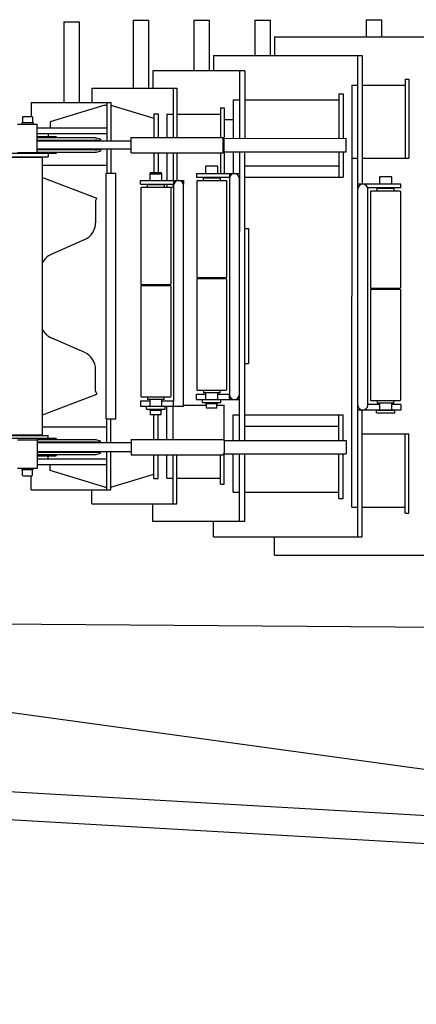
# Model space of a CAD drawing. Extents: x -45773 to 19517, y -10302 to 41168.
# Drawn here: x 3656 to 4302, y 34001 to 35605 of the extents above; entities that cross this region are included whole.
import ezdxf

# ---------------------------------------------------------------- set-up
doc = ezdxf.new("R2010")
doc.units = 0
doc.layers.get('0').update_dxf_attribs({"linetype": 'CONTINUOUS'})

msp = doc.modelspace()

# ---------------------------------------------------------------- linework, layer by layer
at = {"color": 5, "linetype": 'Continuous'}
for p, q in [((3727.98, 35601), (3752.98, 35601)), ((3727.98, 35601), (3727.98, 35470)), ((3752.98, 35601), (3752.98, 35470)), ((3840.98, 35604), (3865.98, 35604)), ((3840.98, 35604), (3840.98, 35493)), ((3865.98, 35604), (3865.98, 35493)), ((3939.98, 35604), (3964.98, 35604)), ((3939.98, 35604), (3939.98, 35521.5)), ((3964.98, 35604), (3964.98, 35521.5)), ((4038.98, 35604), (4063.98, 35604)), ((4038.98, 35604), (4038.98, 35546.5)), ((4063.98, 35604), (4063.98, 35546.5)), ((4220.55, 35604.6), (4245.55, 35604.6)), ((4220.55, 35604.6), (4220.55, 35576.5)), ((4245.55, 35604.6), (4245.55, 35576.5)), ((4070.98, 35576.5), (4321.98, 35576.5)), ((4070.98, 35576.5), (4070.98, 35546.5)), ((3971.98, 35546.5), (4213.98, 35546.5)), ((3971.98, 35546.5), (3971.98, 35521.5)), ((4206.98, 34762.5), (4206.98, 35546.5)), ((4213.98, 35546.5), (4213.98, 35337)), ((4022.98, 35521.5), (3872.98, 35521.5)), ((3872.98, 35521.5), (3872.98, 35493)), ((4013.98, 35521.5), (4013.98, 35411.41)), ((4022.98, 35521.5), (4022.98, 35411.42)), ((4283.98, 35508), (4283.98, 35379)), ((4283.98, 35508), (4289.98, 35508)), ((4289.98, 35508), (4289.98, 35379)), ((3773.98, 35493), (3911.98, 35493)), ((3773.98, 35493), (3773.98, 35470)), ((3905.98, 35493), (3905.98, 35412.81)), ((3911.98, 35493), (3911.98, 35412.82)), ((4175.98, 35484), (4182.98, 35484)), ((4175.98, 35484), (4175.98, 35411.57)), ((4182.98, 35484), (4182.98, 35411.57)), ((4196.98, 35498), (4196.98, 35154.5)), ((4196.98, 35498), (4206.98, 35498)), ((4213.98, 35498), (4283.98, 35498)), ((3674.98, 35470), (3674.98, 35447)), ((3674.98, 35470), (3804.98, 35470)), ((3797.98, 35470), (3797.98, 35407.5)), ((3804.98, 35470), (3804.98, 35407.5)), ((4003.98, 35474), (4013.98, 35474)), ((4003.98, 35474), (4003.98, 35411.4)), ((4022.98, 35474), (4175.98, 35474)), ((3794.77, 35465.5), (3705.9, 35438.5)), ((3794.77, 35465.5), (3797.98, 35465.5)), ((3804.98, 35465.5), (3874.98, 35444.5)), ((3874.98, 35451.5), (3881.98, 35451.5)), ((3874.98, 35451.5), (3874.98, 35412.78)), ((3881.98, 35451.5), (3881.98, 35412.79)), ((3895.98, 35451), (3905.98, 35451)), ((3895.98, 35451), (3895.98, 35412.8)), ((3911.98, 35451), (3982.98, 35451)), ((3982.98, 35461), (3982.98, 35412.88)), ((3982.98, 35461), (3988.98, 35461)), ((3988.98, 35461), (3988.98, 35412.89)), ((3652.98, 35434.5), (3684.98, 35434.5)), ((3659.78, 35437), (3659.78, 35434.5)), ((3659.78, 35437), (3678.18, 35437)), ((3660.98, 35446.4), (3662.02, 35447)), ((3660.98, 35446.4), (3660.98, 35437)), ((3662.02, 35447), (3675.94, 35447)), ((3675.94, 35447), (3676.98, 35446.4)), ((3676.98, 35446.4), (3676.98, 35437)), ((3678.18, 35437), (3678.18, 35434.5)), ((3684.98, 35388.5), (3684.98, 35434.5)), ((3705.9, 35438.5), (3705.9, 35428.5)), ((3988.98, 35442), (4003.98, 35442)), ((3684.98, 35428.5), (3797.98, 35428.5)), ((3684.98, 35419.5), (3797.98, 35419.5)), ((3702.98, 35419.5), (3702.98, 35414.5)), ((3684.98, 35414.5), (3715.48, 35414.5)), ((3684.98, 35412.5), (3780.98, 35412.5)), ((3684.98, 35408.5), (3787.98, 35408.5)), ((3684.98, 35407.5), (3837.68, 35407.5)), ((3780.99, 35412.49), (3787.99, 35410.49)), ((3787.98, 35410.5), (3787.98, 35408.5)), ((3837.69, 35412.75), (3987.69, 35412.89)), ((3837.71, 35387.75), (3837.69, 35412.75)), ((3987.71, 35387.89), (3987.69, 35412.89)), ((3987.69, 35412.89), (3989.13, 35410.39)), ((3988.55, 35411.39), (4187.69, 35411.58)), ((3989.15, 35390.39), (3989.13, 35410.39)), ((4187.71, 35389.58), (4187.69, 35411.58)), ((3715.48, 35386.5), (3622.48, 35386.5)), ((3652.98, 35388.5), (3684.98, 35388.5)), ((3837.68, 35393.5), (3684.98, 35393.5)), ((3787.98, 35392.5), (3684.98, 35392.5)), ((3780.98, 35388.5), (3684.98, 35388.5)), ((3702.98, 35386.5), (3702.98, 35381.5)), ((3787.98, 35390.49), (3780.98, 35388.49)), ((3787.98, 35392.5), (3787.98, 35390.5)), ((3797.98, 35393.5), (3797.98, 35354.5)), ((3804.98, 35393.5), (3804.98, 35354.5)), ((3837.71, 35387.75), (3987.71, 35387.89)), ((3874.98, 35387.78), (3874.98, 35355.5)), ((3881.98, 35387.79), (3881.98, 35355.5)), ((3895.98, 35387.8), (3895.98, 35343)), ((3905.98, 35387.81), (3905.98, 35343)), ((3911.98, 35387.82), (3911.98, 35343)), ((3982.98, 35387.88), (3982.98, 35354)), ((3987.71, 35387.89), (3989.15, 35390.39)), ((3988.57, 35389.39), (4187.71, 35389.58)), ((3988.98, 35387.89), (3988.98, 35354)), ((4003.98, 35389.4), (4003.98, 35353.74)), ((4013.98, 35389.41), (4013.98, 35259)), ((4022.98, 34919.58), (4022.98, 35389.42)), ((4175.98, 35389.57), (4175.98, 35348)), ((4182.98, 35389.57), (4182.98, 35348)), ((3634.98, 35381.5), (3702.98, 35381.5)), ((3644.68, 35380.5), (3693.28, 35380.5)), ((3693.28, 34928.5), (3693.28, 35380.5)), ((4196.98, 35379), (4206.98, 35379)), ((4213.98, 35379), (4289.98, 35379)), ((3693.28, 35367.5), (3796.98, 35367.5)), ((3796.98, 35354.5), (3812.98, 35354.5)), ((3796.98, 34954.5), (3796.98, 35354.5)), ((3812.98, 34954.5), (3812.98, 35354.5)), ((3868.98, 35355.5), (3867.98, 35353.77)), ((3868.98, 35355.5), (3886.98, 35355.5)), ((3887.98, 35353.77), (3886.98, 35355.5)), ((3943.98, 35354), (3943.98, 35348)), ((3943.98, 35354), (4013.98, 35354)), ((3959.98, 35366.5), (3958.98, 35364.77)), ((3958.98, 35364.77), (3958.98, 35354)), ((3959.98, 35366.5), (3977.98, 35366.5)), ((3978.98, 35364.77), (3977.98, 35366.5)), ((3978.98, 35354), (3978.98, 35364.77)), ((3997.98, 35354), (3997.98, 35348)), ((4022.98, 35366.5), (4175.98, 35366.5)), ((3693.28, 35347.67), (3781.75, 35314.18)), ((3852.98, 35337), (3852.98, 35343)), ((3852.98, 35343), (3922.98, 35343)), ((3862.98, 35343), (3892.98, 35343)), ((3867.98, 35353.77), (3887.98, 35353.77)), ((3867.98, 35353.77), (3867.98, 35343)), ((3867.98, 35343), (3867.98, 35343)), ((3887.98, 35343), (3887.98, 35353.77)), ((3906.98, 35343), (3906.98, 35337)), ((3922.98, 35343), (3922.98, 35337)), ((3943.98, 35348), (3998.23, 35348)), ((3945.68, 35343), (3944.68, 35342)), ((3944.68, 35342), (3944.68, 35185)), ((3945.68, 35343), (3991.98, 35343)), ((3955.38, 35343), (3955.38, 35347)), ((3955.38, 35347), (3982.58, 35347)), ((3958.98, 35348), (3958.98, 35347)), ((3978.98, 35347), (3978.98, 35348)), ((3982.58, 35347), (3982.58, 35343)), ((3991.98, 35343), (3992.28, 35343)), ((3992.28, 35343), (3993.28, 35342)), ((3993.28, 35342), (3993.28, 35185)), ((3997.98, 35346), (3997.98, 34994)), ((4013.98, 34994), (4013.98, 35346)), ((4022.98, 35348), (4182.98, 35348)), ((4242.98, 35349.5), (4241.98, 35347.77)), ((4241.98, 35347.77), (4241.98, 35337)), ((4242.98, 35349.5), (4260.98, 35349.5)), ((4261.98, 35347.77), (4260.98, 35349.5)), ((4261.98, 35337), (4261.98, 35347.77)), ((3852.98, 35337), (3907.23, 35337)), ((3854.68, 35332), (3853.68, 35331)), ((3853.68, 35331), (3853.68, 35174)), ((3854.68, 35332), (3900.98, 35332)), ((3864.38, 35332), (3864.38, 35336)), ((3864.38, 35336), (3891.58, 35336)), ((3891.58, 35336), (3891.58, 35332)), ((3895.98, 35337), (3895.98, 35332)), ((3895.98, 35332), (3905.98, 35332)), ((3900.98, 35332), (3901.28, 35332)), ((3901.28, 35332), (3902.28, 35331)), ((3902.28, 35331), (3902.28, 35174)), ((3905.98, 35337), (3905.98, 35332)), ((3906.98, 35335), (3906.98, 34983)), ((3922.98, 34983), (3922.98, 35335)), ((4276.98, 35337), (4206.98, 35337)), ((4276.98, 35331), (4222.72, 35331)), ((4222.98, 34977), (4222.98, 35329)), ((4228.68, 35326), (4227.68, 35325)), ((4227.68, 35325), (4227.68, 35168)), ((4228.68, 35326), (4274.98, 35326)), ((4266.98, 35337), (4236.98, 35337)), ((4238.38, 35326), (4238.38, 35330)), ((4238.38, 35330), (4265.58, 35330)), ((4265.58, 35330), (4265.58, 35326)), ((4274.98, 35326), (4275.28, 35326)), ((4275.28, 35326), (4276.28, 35325)), ((4276.28, 35325), (4276.28, 35168)), ((4276.98, 35331), (4276.98, 35337)), ((3779.98, 35309.5), (3781.75, 35314.18)), ((3779.98, 35309.5), (3779.98, 35274)), ((3906.59, 35309), (3906.98, 35309)), ((4022.98, 35264.5), (4028.98, 35264.5)), ((4028.98, 35264.5), (4028.98, 35044.5)), ((3762.16, 35246.58), (3707.8, 35222.42)), ((3944.68, 35185), (3945.68, 35184)), ((3945.68, 35183), (3944.68, 35182)), ((3944.68, 35182), (3944.68, 35002)), ((3991.98, 35184), (3945.68, 35184)), ((3945.68, 35183), (3991.98, 35183)), ((3955.38, 35183), (3955.38, 35184)), ((3982.58, 35183), (3982.58, 35184)), ((3992.28, 35184), (3991.98, 35184)), ((3991.98, 35183), (3992.28, 35183)), ((3993.28, 35185), (3992.28, 35184)), ((3992.28, 35183), (3993.28, 35182)), ((3993.28, 35182), (3993.28, 35002)), ((3853.68, 35174), (3854.68, 35173)), ((3854.68, 35172), (3853.68, 35171)), ((3853.68, 35171), (3853.68, 34991)), ((3900.98, 35173), (3854.68, 35173)), ((3854.68, 35172), (3900.98, 35172)), ((3901.28, 35173), (3900.98, 35173)), ((3900.98, 35172), (3901.28, 35172)), ((3902.28, 35174), (3901.28, 35173)), ((3901.28, 35172), (3902.28, 35171)), ((3902.28, 35171), (3902.28, 34991)), ((4227.68, 35168), (4228.68, 35167)), ((4228.68, 35166), (4227.68, 35165)), ((4227.68, 35165), (4227.68, 34985)), ((4274.98, 35167), (4228.68, 35167)), ((4228.68, 35166), (4274.98, 35166)), ((4275.28, 35167), (4274.98, 35167)), ((4274.98, 35166), (4275.28, 35166)), ((4276.28, 35168), (4275.28, 35167)), ((4275.28, 35166), (4276.28, 35165)), ((4276.28, 35165), (4276.28, 34985)), ((4196.98, 34811), (4196.98, 35154.5)), ((3762.16, 35062.42), (3707.8, 35086.58)), ((4013.98, 34919.59), (4013.98, 35050)), ((3779.98, 34999.5), (3779.98, 35035)), ((4022.98, 35044.5), (4028.98, 35044.5)), ((3944.68, 35002), (3945.68, 35001)), ((3993.28, 35002), (3992.28, 35001)), ((3693.28, 34961.33), (3781.75, 34994.82)), ((3779.98, 34999.5), (3781.75, 34994.82)), ((3853.68, 34991), (3854.68, 34990)), ((3900.98, 34990), (3854.68, 34990)), ((3864.38, 34990), (3864.38, 34986)), ((3891.58, 34986), (3864.38, 34986)), ((3867.98, 34986), (3867.98, 34984)), ((3887.98, 34984), (3887.98, 34986)), ((3891.58, 34986), (3891.58, 34990)), ((3901.28, 34990), (3900.98, 34990)), ((3902.28, 34991), (3901.28, 34990)), ((3943.98, 34986), (3943.98, 34995)), ((3943.98, 34995), (3958.98, 34995)), ((3943.98, 34986), (4013.98, 34986)), ((3991.98, 35001), (3945.68, 35001)), ((3953.98, 34981.5), (3953.98, 34986)), ((3955.38, 35001), (3955.38, 34997)), ((3982.58, 34997), (3955.38, 34997)), ((3958.98, 34997), (3958.98, 34986)), ((3978.98, 34986), (3978.98, 34997)), ((3978.98, 34995), (3997.98, 34995)), ((3982.58, 34997), (3982.58, 35001)), ((3983.98, 34981.5), (3983.98, 34986)), ((3992.28, 35001), (3991.98, 35001)), ((3997.98, 34986), (3997.98, 34995)), ((3852.98, 34984), (3867.98, 34984)), ((3852.98, 34984), (3852.98, 34975)), ((3852.98, 34975), (3922.98, 34975)), ((3862.98, 34975), (3892.98, 34975)), ((3862.98, 34970.5), (3862.98, 34975)), ((3862.98, 34970.5), (3892.98, 34970.5)), ((3867.98, 34984), (3867.98, 34975)), ((3867.98, 34984), (3867.98, 34975)), ((3868.78, 34968), (3868.78, 34970.5)), ((3887.18, 34968), (3887.18, 34970.5)), ((3887.98, 34984), (3906.98, 34984)), ((3887.98, 34975), (3887.98, 34984)), ((3887.98, 34975), (3887.98, 34984)), ((3892.98, 34970.5), (3892.98, 34975)), ((3895.98, 34921.2), (3895.98, 34975)), ((3905.98, 34921.19), (3905.98, 34975)), ((3906.98, 34975), (3906.98, 34984)), ((3922.98, 34975), (3922.98, 34984)), ((3922.98, 34977), (3960.48, 34977)), ((3953.98, 34981.5), (3983.98, 34981.5)), ((3959.78, 34979), (3959.78, 34981.5)), ((3978.18, 34979), (3959.78, 34979)), ((3960.48, 34972), (3960.48, 34979)), ((3977.48, 34972), (3960.48, 34972)), ((3977.48, 34972), (3977.48, 34979)), ((3977.48, 34977), (3988.98, 34977)), ((3978.18, 34979), (3978.18, 34981.5)), ((3988.98, 34921.11), (3988.98, 34977)), ((4241.98, 34978), (4222.98, 34978)), ((4227.68, 34985), (4228.68, 34984)), ((4274.98, 34984), (4228.68, 34984)), ((4238.38, 34984), (4238.38, 34980)), ((4265.58, 34980), (4238.38, 34980)), ((4241.98, 34980), (4241.98, 34978)), ((4241.98, 34978), (4241.98, 34969)), ((4261.98, 34978), (4261.98, 34980)), ((4261.98, 34969), (4261.98, 34978)), ((4276.98, 34978), (4261.98, 34978)), ((4265.58, 34980), (4265.58, 34984)), ((4275.28, 34984), (4274.98, 34984)), ((4276.28, 34985), (4275.28, 34984)), ((4276.98, 34978), (4276.98, 34969)), ((3796.98, 34954.5), (3812.98, 34954.5)), ((3797.98, 34915.5), (3797.98, 34954.5)), ((3804.98, 34915.5), (3804.98, 34954.5)), ((3887.18, 34968), (3868.78, 34968)), ((3869.48, 34961), (3869.48, 34968)), ((3886.48, 34961), (3869.48, 34961)), ((3874.98, 34921.22), (3874.98, 34961)), ((3881.98, 34921.21), (3881.98, 34961)), ((3886.48, 34961), (3886.48, 34968)), ((4003.98, 34919.6), (4003.98, 34961)), ((4003.98, 34961), (4013.98, 34961)), ((4022.98, 34961), (4182.98, 34961)), ((4175.98, 34919.43), (4175.98, 34961)), ((4182.98, 34919.43), (4182.98, 34961)), ((4276.98, 34969), (4206.98, 34969)), ((4213.98, 34762.5), (4213.98, 34969)), ((4236.98, 34969), (4266.98, 34969)), ((4236.98, 34964.5), (4236.98, 34969)), ((4236.98, 34964.5), (4266.98, 34964.5)), ((4266.98, 34964.5), (4266.98, 34969)), ((3693.28, 34941.5), (3797.98, 34941.5)), ((4022.98, 34942.5), (4175.98, 34942.5)), ((3715.48, 34922.5), (3622.48, 34922.5)), ((3634.98, 34927.5), (3702.98, 34927.5)), ((3644.68, 34928.5), (3693.28, 34928.5)), ((3702.98, 34922.5), (3702.98, 34927.5)), ((3837.71, 34921.25), (3837.69, 34896.25)), ((3837.71, 34921.25), (3987.71, 34921.11)), ((3987.71, 34921.11), (3989.15, 34918.61)), ((4213.98, 34930), (4289.98, 34930)), ((4283.98, 34801), (4283.98, 34930)), ((4289.98, 34801), (4289.98, 34930)), ((3652.98, 34920.5), (3684.98, 34920.5)), ((3684.98, 34920.5), (3684.98, 34874.5)), ((3780.98, 34920.5), (3684.98, 34920.5)), ((3787.98, 34916.5), (3684.98, 34916.5)), ((3837.68, 34915.5), (3684.98, 34915.5)), ((3787.98, 34918.51), (3780.98, 34920.51)), ((3787.98, 34916.5), (3787.98, 34918.5)), ((3988.57, 34919.61), (4187.71, 34919.42)), ((3989.15, 34918.61), (3989.13, 34898.61)), ((4187.71, 34919.42), (4187.69, 34897.42)), ((3684.98, 34901.5), (3837.68, 34901.5)), ((3684.98, 34900.5), (3787.98, 34900.5)), ((3684.98, 34896.5), (3780.98, 34896.5)), ((3684.98, 34894.5), (3715.48, 34894.5)), ((3684.98, 34889.5), (3797.98, 34889.5)), ((3702.98, 34889.5), (3702.98, 34894.5)), ((3780.99, 34896.51), (3787.99, 34898.51)), ((3787.98, 34898.5), (3787.98, 34900.5)), ((3797.98, 34839), (3797.98, 34901.5)), ((3804.98, 34839), (3804.98, 34901.5)), ((3837.69, 34896.25), (3987.69, 34896.11)), ((3874.98, 34857.5), (3874.98, 34896.22)), ((3881.98, 34857.5), (3881.98, 34896.21)), ((3895.98, 34858), (3895.98, 34896.2)), ((3905.98, 34816), (3905.98, 34896.19)), ((3911.98, 34816), (3911.98, 34896.18)), ((3982.98, 34848), (3982.98, 34896.12)), ((3987.69, 34896.11), (3989.13, 34898.61)), ((3988.55, 34897.61), (4187.69, 34897.42)), ((3988.98, 34848), (3988.98, 34896.11)), ((4003.98, 34835), (4003.98, 34897.6)), ((4013.98, 34787.5), (4013.98, 34897.59)), ((4022.98, 34787.5), (4022.98, 34897.58)), ((4175.98, 34825), (4175.98, 34897.43)), ((4182.98, 34825), (4182.98, 34897.43)), ((3652.98, 34874.5), (3684.98, 34874.5)), ((3659.78, 34872), (3659.78, 34874.5)), ((3678.18, 34872), (3678.18, 34874.5)), ((3684.98, 34880.5), (3797.98, 34880.5)), ((3705.9, 34870.5), (3705.9, 34880.5)), ((3659.78, 34872), (3678.18, 34872)), ((3660.98, 34862.6), (3660.98, 34872)), ((3660.98, 34862.6), (3662.02, 34862)), ((3662.02, 34862), (3675.94, 34862)), ((3674.98, 34839), (3674.98, 34862)), ((3675.94, 34862), (3676.98, 34862.6)), ((3676.98, 34862.6), (3676.98, 34872)), ((3794.77, 34843.5), (3705.9, 34870.5)), ((3804.98, 34843.5), (3874.98, 34864.5)), ((3874.98, 34857.5), (3881.98, 34857.5)), ((3895.98, 34858), (3905.98, 34858)), ((3912.98, 34858), (3982.98, 34858)), ((3794.77, 34843.5), (3797.98, 34843.5)), ((3982.98, 34848), (3988.98, 34848)), ((3674.98, 34839), (3804.98, 34839)), ((3773.98, 34816), (3773.98, 34839)), ((4003.98, 34835), (4013.98, 34835)), ((4022.98, 34835), (4175.98, 34835)), ((4175.98, 34825), (4182.98, 34825)), ((3773.98, 34816), (3911.98, 34816)), ((3872.98, 34787.5), (3872.98, 34816)), ((4196.98, 34811), (4206.98, 34811)), ((4213.98, 34811), (4283.98, 34811)), ((4283.98, 34801), (4289.98, 34801)), ((4022.98, 34787.5), (3872.98, 34787.5)), ((3971.98, 34762.5), (3971.98, 34787.5)), ((3971.98, 34762.5), (4213.98, 34762.5)), ((4070.98, 34732.5), (4070.98, 34762.5)), ((4070.98, 34732.5), (4321.98, 34732.5))]:
    msp.add_line(p, q, dxfattribs=at)
at = {"color": 2, "linetype": 'Continuous'}
for p, q in [((5334.2, 34607.31), (3464.43, 34621.39)), ((5296.04, 34248.14), (3459.19, 34501.48)), ((3478.08, 34356.81), (8907.22, 34046.48)), ((3475.5, 34311.59), (8904.64, 34001.25))]:
    msp.add_line(p, q, dxfattribs=at)
at = {"color": 5, "linetype": 'Continuous'}
for centre, radius, start, end in [((3725.48, 35414.5), 10, 179.99998, 191.54267), ((3781.98, 35400.5), 8, 90.00004, 118.91219), ((3725.48, 35386.5), 10, 168.45733, 179.99998), ((3781.98, 35400.5), 8, 241.00113, 269.99996), ((4005.98, 35346), 8, 0, 180), ((3914.98, 35335), 8, 0, 180), ((4214.98, 35329), 8, 0, 180), ((3749.98, 35274), 30, 293.96249, 0), ((3719.98, 35195), 30, 113.96249, 152.88049), ((3719.98, 35114), 30, 207.11951, 246.03751), ((3749.98, 35035), 30, 0, 66.03751), ((4005.98, 34994), 8, 180, 0), ((4214.98, 34977), 8, 180, 0), ((3725.48, 34922.5), 10, 180.00002, 191.54267), ((3725.48, 34894.5), 10, 168.45733, 180.00002)]:
    msp.add_arc(centre, radius, start, end, dxfattribs=at)

doc.saveas('drawing.dxf')
